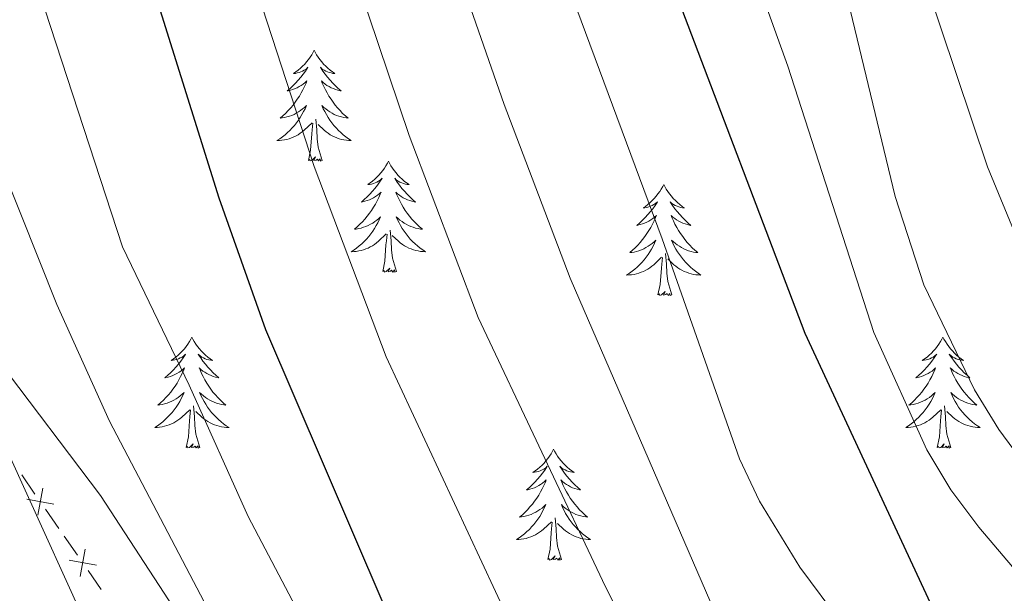
# Model space of a CAD drawing. Units: metres. Extents: x 630772 to 635283, y 717912 to 720967.
# Drawn here: x 632338 to 632443, y 718699 to 718761 of the extents above; entities that cross this region are included whole.
import ezdxf

# ---------------------------------------------------------------- set-up
doc = ezdxf.new("R2010")
doc.units = ezdxf.units.M
doc.header["$MEASUREMENT"] = 0
doc.linetypes.add('DGN Style 3', pattern=[69.201551, 49.429679, -19.771872])
for name, color, linetype, lineweight in [('Carátula', 7, 'Continuous', 5), ('Edificios construcciones cerramientos', 7, 'Continuous', 5), ('Elementos auxiliares', 7, 'Continuous', 5), ('Entidades rústicas y varios', 7, 'Continuous', 5), ('Relieve y altimetría', 7, 'Continuous', 5)]:
    doc.layers.add(name, color=color, linetype=linetype, lineweight=lineweight)

msp = doc.modelspace()

# ---------------------------------------------------------------- linework, layer by layer
at = {"layer": 'Carátula', "color": 7, "linetype": 'Continuous', "lineweight": 5}
msp.add_3dface([(630828.97, 717912.17), (635283.15, 717997.83), (635226.05, 720967.29), (630771.87, 720881.64)], dxfattribs=at)
at = {"layer": 'Edificios construcciones cerramientos', "color": 250, "linetype": 'Continuous', "lineweight": 5}
for p, q in [((632337.76, 718712.11, 660.46), (632339.18, 718710.06, 660.63)), ((632340.32, 718708.42, 660.77), (632341.74, 718706.37, 660.95)), ((632342.31, 718705.55, 661.02), (632343.73, 718703.5, 661.2)), ((632344.87, 718701.86, 661.34), (632346.29, 718699.82, 661.51))]:
    msp.add_line(p, q, dxfattribs=at)
at = {"layer": 'Edificios construcciones cerramientos', "color": 250, "linetype": 'Continuous', "lineweight": 5, "flags": 128}
for points, elevation in [([(632340.02, 718710.7), (632339.49, 718707.78)], 660.7), ([(632341.21, 718708.98), (632338.29, 718709.5)], 660.7), ([(632344.57, 718704.14), (632344.04, 718701.22)], 661.27), ([(632345.76, 718702.42), (632342.84, 718702.95)], 661.27)]:
    msp.add_lwpolyline(points, dxfattribs=dict(at, elevation=elevation))
at = {"layer": 'Elementos auxiliares', "color": 250, "linetype": 'Continuous', "lineweight": 5}
msp.add_3dface([(631696.94, 718322.78), (631653.04, 720636.16), (635070.03, 720701.92), (635115.05, 718388.51)], dxfattribs=at)
at = {"layer": 'Entidades rústicas y varios', "color": 92, "linetype": 'Continuous', "lineweight": 5, "flags": 128}
for points in [[(632369.1, 718757.7), (632368.99, 718757.48), (632368.84, 718757.2), (632368.67, 718756.94), (632368.49, 718756.68), (632368.3, 718756.43), (632368.09, 718756.2), (632367.87, 718755.97), (632367.64, 718755.75), (632367.4, 718755.55), (632367.15, 718755.36), (632366.89, 718755.18), (632367.09, 718755.2), (632367.29, 718755.24), (632367.49, 718755.3), (632367.68, 718755.37), (632367.87, 718755.45), (632368.05, 718755.55), (632368.23, 718755.66), (632368.43, 718755.85), (632368.39, 718755.79), (632368.16, 718755.44), (632367.92, 718755.11), (632367.66, 718754.78), (632367.4, 718754.47), (632367.12, 718754.16), (632366.82, 718753.87), (632366.52, 718753.58), (632366.21, 718753.31), (632366.33, 718753.34), (632366.58, 718753.39), (632366.82, 718753.47), (632367.06, 718753.56), (632367.29, 718753.66), (632367.51, 718753.78), (632367.72, 718753.91), (632367.93, 718754.05), (632368.13, 718754.21), (632368.32, 718754.38), (632368.23, 718754.16), (632368.07, 718753.8), (632367.9, 718753.44), (632367.72, 718753.1), (632367.52, 718752.76), (632367.3, 718752.42), (632367.08, 718752.1), (632366.84, 718751.79), (632366.59, 718751.49), (632366.32, 718751.2), (632366.05, 718750.91), (632365.76, 718750.64), (632365.46, 718750.39), (632365.66, 718750.41), (632365.93, 718750.46), (632366.19, 718750.52), (632366.45, 718750.6), (632366.7, 718750.69), (632366.95, 718750.8), (632367.19, 718750.92), (632367.43, 718751.06), (632367.65, 718751.21), (632367.87, 718751.38), (632368.07, 718751.55), (632368.27, 718751.74), (632368.13, 718751.41), (632367.97, 718751.09), (632367.8, 718750.78), (632367.62, 718750.47), (632367.42, 718750.18), (632367.21, 718749.89), (632366.99, 718749.61), (632366.76, 718749.34), (632366.51, 718749.08), (632366.25, 718748.84), (632365.98, 718748.61), (632365.7, 718748.38), (632365.42, 718748.18), (632365.12, 718747.98), (632365.39, 718747.99), (632365.65, 718748.02), (632365.92, 718748.06), (632366.17, 718748.12), (632366.43, 718748.19), (632366.68, 718748.28), (632366.92, 718748.38), (632367.16, 718748.49), (632367.39, 718748.62), (632367.61, 718748.77), (632367.83, 718748.93), (632368.03, 718749.1), (632368.88, 718749.9)], [(632369.1, 718757.7), (632369.22, 718757.48), (632369.37, 718757.2), (632369.54, 718756.94), (632369.72, 718756.68), (632369.92, 718756.43), (632370.12, 718756.2), (632370.34, 718755.97), (632370.57, 718755.75), (632370.81, 718755.55), (632371.06, 718755.36), (632371.32, 718755.18), (632371.12, 718755.2), (632370.92, 718755.24), (632370.72, 718755.3), (632370.53, 718755.37), (632370.34, 718755.45), (632370.16, 718755.55), (632369.98, 718755.66), (632369.78, 718755.85), (632369.82, 718755.79), (632370.05, 718755.44), (632370.29, 718755.11), (632370.55, 718754.78), (632370.82, 718754.47), (632371.1, 718754.16), (632371.39, 718753.87), (632371.69, 718753.58), (632372, 718753.31), (632371.88, 718753.34), (632371.63, 718753.39), (632371.39, 718753.47), (632371.16, 718753.56), (632370.92, 718753.66), (632370.7, 718753.78), (632370.48, 718753.91), (632370.28, 718754.05), (632370.08, 718754.21), (632369.89, 718754.38), (632369.98, 718754.16), (632370.14, 718753.8), (632370.31, 718753.44), (632370.49, 718753.1), (632370.69, 718752.76), (632370.91, 718752.42), (632371.13, 718752.1), (632371.37, 718751.79), (632371.62, 718751.49), (632371.89, 718751.2), (632372.16, 718750.91), (632372.45, 718750.64), (632372.75, 718750.39), (632372.55, 718750.41), (632372.28, 718750.46), (632372.02, 718750.52), (632371.76, 718750.6), (632371.51, 718750.69), (632371.26, 718750.8), (632371.02, 718750.92), (632370.78, 718751.06), (632370.56, 718751.21), (632370.34, 718751.38), (632370.14, 718751.55), (632369.94, 718751.74), (632370.08, 718751.41), (632370.24, 718751.09), (632370.41, 718750.78), (632370.59, 718750.47), (632370.79, 718750.18), (632371, 718749.89), (632371.22, 718749.61), (632371.45, 718749.34), (632371.7, 718749.08), (632371.96, 718748.84), (632372.23, 718748.61), (632372.51, 718748.38), (632372.8, 718748.18), (632373.08, 718747.98), (632372.82, 718747.99), (632372.56, 718748.02), (632372.3, 718748.06), (632372.04, 718748.12), (632371.78, 718748.19), (632371.53, 718748.28), (632371.29, 718748.38), (632371.05, 718748.49), (632370.82, 718748.62), (632370.6, 718748.77), (632370.38, 718748.93), (632370.18, 718749.1), (632369.52, 718749.72)], [(632368.49, 718745.85), (632368.73, 718746.97), (632368.84, 718748.71), (632368.89, 718749.14), (632368.96, 718749.86)], [(632369.96, 718745.85), (632369.53, 718747.29), (632369.44, 718748.19), (632369.39, 718749.14), (632369.29, 718750.3)], [(632369.96, 718745.85), (632369.78, 718745.78), (632369.76, 718746.02), (632369.57, 718745.8), (632369.45, 718746), (632369.33, 718745.89), (632369.06, 718745.84), (632369.26, 718746.23), (632368.87, 718745.85), (632368.68, 718745.8), (632368.64, 718745.96), (632368.49, 718745.85)], [(632377.06, 718745.78), (632376.95, 718745.56), (632376.8, 718745.29), (632376.63, 718745.02), (632376.45, 718744.76), (632376.26, 718744.52), (632376.05, 718744.28), (632375.83, 718744.05), (632375.6, 718743.84), (632375.36, 718743.63), (632375.11, 718743.44), (632374.85, 718743.26), (632375.05, 718743.29), (632375.25, 718743.32), (632375.45, 718743.38), (632375.64, 718743.45), (632375.83, 718743.53), (632376.01, 718743.63), (632376.19, 718743.74), (632376.39, 718743.94), (632376.35, 718743.87), (632376.12, 718743.52), (632375.88, 718743.19), (632375.62, 718742.86), (632375.36, 718742.55), (632375.08, 718742.24), (632374.78, 718741.95), (632374.48, 718741.66), (632374.17, 718741.39), (632374.29, 718741.42), (632374.54, 718741.48), (632374.78, 718741.55), (632375.02, 718741.64), (632375.25, 718741.74), (632375.47, 718741.86), (632375.68, 718741.99), (632375.89, 718742.13), (632376.09, 718742.29), (632376.28, 718742.46), (632376.19, 718742.24), (632376.03, 718741.88), (632375.86, 718741.52), (632375.68, 718741.18), (632375.48, 718740.84), (632375.26, 718740.5), (632375.04, 718740.18), (632374.8, 718739.87), (632374.55, 718739.57), (632374.28, 718739.28), (632374.01, 718739), (632373.72, 718738.72), (632373.42, 718738.47), (632373.62, 718738.49), (632373.89, 718738.54), (632374.15, 718738.6), (632374.41, 718738.68), (632374.66, 718738.78), (632374.91, 718738.88), (632375.15, 718739.01), (632375.39, 718739.14), (632375.61, 718739.29), (632375.83, 718739.46), (632376.03, 718739.63), (632376.23, 718739.82), (632376.09, 718739.5), (632375.93, 718739.17), (632375.76, 718738.86), (632375.58, 718738.56), (632375.38, 718738.26), (632375.17, 718737.97), (632374.95, 718737.69), (632374.72, 718737.42), (632374.47, 718737.17), (632374.21, 718736.92), (632373.94, 718736.69), (632373.66, 718736.46), (632373.38, 718736.26), (632373.08, 718736.06), (632373.35, 718736.07), (632373.61, 718736.1), (632373.88, 718736.14), (632374.13, 718736.2), (632374.39, 718736.27), (632374.64, 718736.36), (632374.88, 718736.46), (632375.12, 718736.58), (632375.35, 718736.71), (632375.57, 718736.85), (632375.79, 718737.01), (632375.99, 718737.18), (632376.84, 718737.98)], [(632377.06, 718745.78), (632377.18, 718745.56), (632377.33, 718745.29), (632377.5, 718745.02), (632377.68, 718744.76), (632377.88, 718744.52), (632378.08, 718744.28), (632378.3, 718744.05), (632378.53, 718743.84), (632378.77, 718743.63), (632379.02, 718743.44), (632379.28, 718743.26), (632379.08, 718743.29), (632378.88, 718743.32), (632378.68, 718743.38), (632378.49, 718743.45), (632378.3, 718743.53), (632378.12, 718743.63), (632377.94, 718743.74), (632377.74, 718743.94), (632377.78, 718743.87), (632378.01, 718743.52), (632378.25, 718743.19), (632378.51, 718742.86), (632378.78, 718742.55), (632379.06, 718742.24), (632379.35, 718741.95), (632379.65, 718741.66), (632379.96, 718741.39), (632379.84, 718741.42), (632379.59, 718741.48), (632379.35, 718741.55), (632379.12, 718741.64), (632378.88, 718741.74), (632378.66, 718741.86), (632378.44, 718741.99), (632378.24, 718742.13), (632378.04, 718742.29), (632377.85, 718742.46), (632377.94, 718742.24), (632378.1, 718741.88), (632378.27, 718741.52), (632378.45, 718741.18), (632378.65, 718740.84), (632378.87, 718740.5), (632379.09, 718740.18), (632379.33, 718739.87), (632379.58, 718739.57), (632379.85, 718739.28), (632380.12, 718739), (632380.41, 718738.72), (632380.71, 718738.47), (632380.51, 718738.49), (632380.24, 718738.54), (632379.98, 718738.6), (632379.72, 718738.68), (632379.47, 718738.78), (632379.22, 718738.88), (632378.98, 718739.01), (632378.74, 718739.14), (632378.52, 718739.29), (632378.3, 718739.46), (632378.1, 718739.63), (632377.9, 718739.82), (632378.04, 718739.5), (632378.2, 718739.17), (632378.37, 718738.86), (632378.55, 718738.56), (632378.75, 718738.26), (632378.96, 718737.97), (632379.18, 718737.69), (632379.41, 718737.42), (632379.66, 718737.17), (632379.92, 718736.92), (632380.19, 718736.69), (632380.47, 718736.46), (632380.76, 718736.26), (632381.04, 718736.06), (632380.78, 718736.07), (632380.52, 718736.1), (632380.26, 718736.14), (632380, 718736.2), (632379.74, 718736.27), (632379.49, 718736.36), (632379.25, 718736.46), (632379.01, 718736.58), (632378.78, 718736.71), (632378.56, 718736.85), (632378.34, 718737.01), (632378.14, 718737.18), (632377.48, 718737.8)], [(632406.58, 718743.27), (632406.47, 718743.05), (632406.31, 718742.78), (632406.15, 718742.51), (632405.96, 718742.26), (632405.77, 718742.01), (632405.56, 718741.77), (632405.34, 718741.54), (632405.11, 718741.33), (632404.87, 718741.12), (632404.62, 718740.93), (632404.36, 718740.76), (632404.56, 718740.78), (632404.76, 718740.82), (632404.96, 718740.87), (632405.16, 718740.94), (632405.35, 718741.02), (632405.53, 718741.12), (632405.7, 718741.24), (632405.91, 718741.43), (632405.87, 718741.36), (632405.64, 718741.02), (632405.39, 718740.68), (632405.14, 718740.36), (632404.87, 718740.04), (632404.59, 718739.73), (632404.3, 718739.44), (632404, 718739.16), (632403.68, 718738.89), (632403.81, 718738.91), (632404.05, 718738.97), (632404.29, 718739.04), (632404.53, 718739.13), (632404.76, 718739.23), (632404.98, 718739.35), (632405.2, 718739.48), (632405.41, 718739.62), (632405.6, 718739.78), (632405.79, 718739.95), (632405.7, 718739.73), (632405.55, 718739.37), (632405.38, 718739.02), (632405.19, 718738.67), (632404.99, 718738.33), (632404.78, 718738), (632404.55, 718737.68), (632404.31, 718737.36), (632404.06, 718737.06), (632403.8, 718736.77), (632403.52, 718736.49), (632403.24, 718736.22), (632402.94, 718735.96), (632403.14, 718735.98), (632403.4, 718736.03), (632403.66, 718736.09), (632403.92, 718736.17), (632404.18, 718736.27), (632404.43, 718736.38), (632404.67, 718736.5), (632404.9, 718736.64), (632405.13, 718736.79), (632405.34, 718736.95), (632405.55, 718737.13), (632405.74, 718737.31), (632405.6, 718736.99), (632405.45, 718736.67), (632405.28, 718736.35), (632405.1, 718736.05), (632404.9, 718735.75), (632404.69, 718735.46), (632404.47, 718735.18), (632404.23, 718734.92), (632403.98, 718734.66), (632403.73, 718734.41), (632403.46, 718734.18), (632403.18, 718733.96), (632402.89, 718733.75), (632402.6, 718733.56), (632402.86, 718733.57), (632403.13, 718733.59), (632403.39, 718733.63), (632403.65, 718733.69), (632403.9, 718733.76), (632404.15, 718733.85), (632404.4, 718733.95), (632404.64, 718734.07), (632404.87, 718734.2), (632405.09, 718734.34), (632405.3, 718734.5), (632405.5, 718734.67), (632406.35, 718735.47)], [(632406.58, 718743.27), (632406.69, 718743.05), (632406.85, 718742.78), (632407.01, 718742.51), (632407.2, 718742.26), (632407.39, 718742.01), (632407.6, 718741.77), (632407.82, 718741.54), (632408.05, 718741.33), (632408.29, 718741.12), (632408.54, 718740.93), (632408.8, 718740.76), (632408.6, 718740.78), (632408.4, 718740.82), (632408.2, 718740.87), (632408, 718740.94), (632407.81, 718741.02), (632407.63, 718741.12), (632407.46, 718741.24), (632407.25, 718741.43), (632407.29, 718741.36), (632407.52, 718741.02), (632407.77, 718740.68), (632408.02, 718740.36), (632408.29, 718740.04), (632408.57, 718739.73), (632408.86, 718739.44), (632409.16, 718739.16), (632409.48, 718738.89), (632409.35, 718738.91), (632409.11, 718738.97), (632408.87, 718739.04), (632408.63, 718739.13), (632408.4, 718739.23), (632408.18, 718739.35), (632407.96, 718739.48), (632407.75, 718739.62), (632407.56, 718739.78), (632407.37, 718739.95), (632407.46, 718739.73), (632407.61, 718739.37), (632407.78, 718739.02), (632407.97, 718738.67), (632408.17, 718738.33), (632408.38, 718738), (632408.61, 718737.68), (632408.85, 718737.36), (632409.1, 718737.06), (632409.36, 718736.77), (632409.64, 718736.49), (632409.92, 718736.22), (632410.22, 718735.96), (632410.02, 718735.98), (632409.76, 718736.03), (632409.5, 718736.09), (632409.24, 718736.17), (632408.98, 718736.27), (632408.73, 718736.38), (632408.49, 718736.5), (632408.26, 718736.64), (632408.03, 718736.79), (632407.82, 718736.95), (632407.61, 718737.13), (632407.42, 718737.31), (632407.56, 718736.99), (632407.71, 718736.67), (632407.88, 718736.35), (632408.06, 718736.05), (632408.26, 718735.75), (632408.47, 718735.46), (632408.69, 718735.18), (632408.93, 718734.92), (632409.18, 718734.66), (632409.43, 718734.41), (632409.7, 718734.18), (632409.98, 718733.96), (632410.27, 718733.75), (632410.56, 718733.56), (632410.3, 718733.57), (632410.03, 718733.59), (632409.77, 718733.63), (632409.51, 718733.69), (632409.26, 718733.76), (632409.01, 718733.85), (632408.76, 718733.95), (632408.52, 718734.07), (632408.29, 718734.2), (632408.07, 718734.34), (632407.86, 718734.5), (632407.66, 718734.67), (632407, 718735.29)], [(632376.45, 718733.93), (632376.69, 718735.05), (632376.8, 718736.79), (632376.85, 718737.22), (632376.92, 718737.94)], [(632377.92, 718733.93), (632377.49, 718735.37), (632377.4, 718736.27), (632377.35, 718737.22), (632377.25, 718738.39)], [(632407.43, 718731.42), (632407, 718732.86), (632406.91, 718733.76), (632406.86, 718734.71), (632406.76, 718735.88)], [(632405.96, 718731.42), (632406.21, 718732.54), (632406.32, 718734.28), (632406.37, 718734.71), (632406.43, 718735.44)], [(632377.92, 718733.93), (632377.74, 718733.86), (632377.72, 718734.1), (632377.53, 718733.88), (632377.41, 718734.08), (632377.29, 718733.97), (632377.02, 718733.92), (632377.22, 718734.31), (632376.83, 718733.93), (632376.64, 718733.88), (632376.6, 718734.04), (632376.45, 718733.93)], [(632407.43, 718731.42), (632407.26, 718731.35), (632407.24, 718731.59), (632407.05, 718731.37), (632406.93, 718731.57), (632406.81, 718731.46), (632406.54, 718731.41), (632406.73, 718731.8), (632406.35, 718731.42), (632406.16, 718731.37), (632406.12, 718731.53), (632405.96, 718731.42)], [(632356, 718726.91), (632355.89, 718726.69), (632355.73, 718726.42), (632355.56, 718726.15), (632355.38, 718725.9), (632355.19, 718725.65), (632354.98, 718725.41), (632354.76, 718725.18), (632354.53, 718724.97), (632354.29, 718724.76), (632354.04, 718724.57), (632353.78, 718724.4), (632353.98, 718724.42), (632354.18, 718724.46), (632354.38, 718724.51), (632354.58, 718724.58), (632354.76, 718724.66), (632354.95, 718724.76), (632355.12, 718724.88), (632355.32, 718725.07), (632355.28, 718725), (632355.05, 718724.66), (632354.81, 718724.32), (632354.56, 718724), (632354.29, 718723.68), (632354.01, 718723.37), (632353.72, 718723.08), (632353.41, 718722.8), (632353.1, 718722.53), (632353.22, 718722.55), (632353.47, 718722.61), (632353.71, 718722.68), (632353.95, 718722.77), (632354.18, 718722.87), (632354.4, 718722.99), (632354.62, 718723.12), (632354.82, 718723.26), (632355.02, 718723.42), (632355.21, 718723.59), (632355.12, 718723.37), (632354.96, 718723.01), (632354.79, 718722.66), (632354.61, 718722.31), (632354.41, 718721.97), (632354.2, 718721.64), (632353.97, 718721.32), (632353.73, 718721), (632353.48, 718720.7), (632353.22, 718720.41), (632352.94, 718720.13), (632352.65, 718719.86), (632352.36, 718719.6), (632352.55, 718719.62), (632352.82, 718719.67), (632353.08, 718719.73), (632353.34, 718719.81), (632353.6, 718719.91), (632353.84, 718720.02), (632354.08, 718720.14), (632354.32, 718720.28), (632354.54, 718720.43), (632354.76, 718720.59), (632354.97, 718720.77), (632355.16, 718720.95), (632355.02, 718720.63), (632354.86, 718720.31), (632354.7, 718719.99), (632354.51, 718719.69), (632354.32, 718719.39), (632354.11, 718719.1), (632353.88, 718718.82), (632353.65, 718718.56), (632353.4, 718718.3), (632353.14, 718718.05), (632352.88, 718717.82), (632352.6, 718717.6), (632352.31, 718717.39), (632352.02, 718717.2), (632352.28, 718717.21), (632352.54, 718717.23), (632352.81, 718717.27), (632353.07, 718717.33), (632353.32, 718717.4), (632353.57, 718717.49), (632353.82, 718717.59), (632354.05, 718717.71), (632354.28, 718717.84), (632354.5, 718717.98), (632354.72, 718718.14), (632354.92, 718718.31), (632355.77, 718719.11)], [(632356, 718726.91), (632356.11, 718726.69), (632356.26, 718726.42), (632356.43, 718726.15), (632356.61, 718725.9), (632356.81, 718725.65), (632357.01, 718725.41), (632357.23, 718725.18), (632357.46, 718724.97), (632357.7, 718724.76), (632357.95, 718724.57), (632358.21, 718724.4), (632358.02, 718724.42), (632357.81, 718724.46), (632357.61, 718724.51), (632357.42, 718724.58), (632357.23, 718724.66), (632357.05, 718724.76), (632356.87, 718724.88), (632356.67, 718725.07), (632356.71, 718725), (632356.94, 718724.66), (632357.18, 718724.32), (632357.44, 718724), (632357.71, 718723.68), (632357.99, 718723.37), (632358.28, 718723.08), (632358.58, 718722.8), (632358.9, 718722.53), (632358.77, 718722.55), (632358.52, 718722.61), (632358.28, 718722.68), (632358.05, 718722.77), (632357.82, 718722.87), (632357.59, 718722.99), (632357.38, 718723.12), (632357.17, 718723.26), (632356.97, 718723.42), (632356.79, 718723.59), (632356.87, 718723.37), (632357.03, 718723.01), (632357.2, 718722.66), (632357.39, 718722.31), (632357.59, 718721.97), (632357.8, 718721.64), (632358.02, 718721.32), (632358.26, 718721), (632358.52, 718720.7), (632358.78, 718720.41), (632359.05, 718720.13), (632359.34, 718719.86), (632359.64, 718719.6), (632359.44, 718719.62), (632359.18, 718719.67), (632358.91, 718719.73), (632358.65, 718719.81), (632358.4, 718719.91), (632358.15, 718720.02), (632357.91, 718720.14), (632357.68, 718720.28), (632357.45, 718720.43), (632357.23, 718720.59), (632357.03, 718720.77), (632356.83, 718720.95), (632356.97, 718720.63), (632357.13, 718720.31), (632357.3, 718719.99), (632357.48, 718719.69), (632357.68, 718719.39), (632357.89, 718719.1), (632358.11, 718718.82), (632358.35, 718718.56), (632358.59, 718718.3), (632358.85, 718718.05), (632359.12, 718717.82), (632359.4, 718717.6), (632359.69, 718717.39), (632359.98, 718717.2), (632359.71, 718717.21), (632359.45, 718717.23), (632359.19, 718717.27), (632358.93, 718717.33), (632358.67, 718717.4), (632358.42, 718717.49), (632358.18, 718717.59), (632357.94, 718717.71), (632357.71, 718717.84), (632357.49, 718717.98), (632357.28, 718718.14), (632357.07, 718718.31), (632356.42, 718718.93)], [(632436.5, 718726.91), (632436.39, 718726.69), (632436.24, 718726.42), (632436.07, 718726.15), (632435.89, 718725.9), (632435.69, 718725.65), (632435.48, 718725.41), (632435.27, 718725.18), (632435.04, 718724.97), (632434.8, 718724.76), (632434.54, 718724.57), (632434.28, 718724.4), (632434.48, 718724.42), (632434.69, 718724.46), (632434.89, 718724.51), (632435.08, 718724.58), (632435.27, 718724.66), (632435.45, 718724.76), (632435.62, 718724.88), (632435.83, 718725.07), (632435.79, 718725), (632435.56, 718724.66), (632435.32, 718724.32), (632435.06, 718724), (632434.79, 718723.68), (632434.51, 718723.37), (632434.22, 718723.08), (632433.92, 718722.8), (632433.6, 718722.53), (632433.73, 718722.55), (632433.97, 718722.61), (632434.22, 718722.68), (632434.45, 718722.77), (632434.68, 718722.87), (632434.91, 718722.99), (632435.12, 718723.12), (632435.33, 718723.26), (632435.53, 718723.42), (632435.71, 718723.59), (632435.62, 718723.37), (632435.47, 718723.01), (632435.3, 718722.66), (632435.11, 718722.31), (632434.91, 718721.97), (632434.7, 718721.64), (632434.47, 718721.32), (632434.24, 718721), (632433.98, 718720.7), (632433.72, 718720.41), (632433.44, 718720.13), (632433.16, 718719.86), (632432.86, 718719.6), (632433.06, 718719.62), (632433.32, 718719.67), (632433.59, 718719.73), (632433.85, 718719.81), (632434.1, 718719.91), (632434.35, 718720.02), (632434.59, 718720.14), (632434.82, 718720.28), (632435.05, 718720.43), (632435.26, 718720.59), (632435.47, 718720.77), (632435.67, 718720.95), (632435.52, 718720.63), (632435.37, 718720.31), (632435.2, 718719.99), (632435.02, 718719.69), (632434.82, 718719.39), (632434.61, 718719.1), (632434.39, 718718.82), (632434.15, 718718.56), (632433.91, 718718.3), (632433.65, 718718.05), (632433.38, 718717.82), (632433.1, 718717.6), (632432.81, 718717.39), (632432.52, 718717.2), (632432.79, 718717.21), (632433.05, 718717.23), (632433.31, 718717.27), (632433.57, 718717.33), (632433.83, 718717.4), (632434.08, 718717.49), (632434.32, 718717.59), (632434.56, 718717.71), (632434.79, 718717.84), (632435.01, 718717.98), (632435.22, 718718.14), (632435.43, 718718.31), (632436.27, 718719.11)], [(632436.5, 718726.91), (632436.61, 718726.69), (632436.77, 718726.42), (632436.94, 718726.15), (632437.12, 718725.9), (632437.31, 718725.65), (632437.52, 718725.41), (632437.74, 718725.18), (632437.97, 718724.97), (632438.21, 718724.76), (632438.46, 718724.57), (632438.72, 718724.4), (632438.52, 718724.42), (632438.32, 718724.46), (632438.12, 718724.51), (632437.92, 718724.58), (632437.73, 718724.66), (632437.55, 718724.76), (632437.38, 718724.88), (632437.17, 718725.07), (632437.22, 718725), (632437.44, 718724.66), (632437.69, 718724.32), (632437.94, 718724), (632438.21, 718723.68), (632438.49, 718723.37), (632438.78, 718723.08), (632439.09, 718722.8), (632439.4, 718722.53), (632439.28, 718722.55), (632439.03, 718722.61), (632438.79, 718722.68), (632438.55, 718722.77), (632438.32, 718722.87), (632438.1, 718722.99), (632437.88, 718723.12), (632437.68, 718723.26), (632437.48, 718723.42), (632437.29, 718723.59), (632437.38, 718723.37), (632437.54, 718723.01), (632437.71, 718722.66), (632437.89, 718722.31), (632438.09, 718721.97), (632438.3, 718721.64), (632438.53, 718721.32), (632438.77, 718721), (632439.02, 718720.7), (632439.28, 718720.41), (632439.56, 718720.13), (632439.85, 718719.86), (632440.14, 718719.6), (632439.95, 718719.62), (632439.68, 718719.67), (632439.42, 718719.73), (632439.16, 718719.81), (632438.9, 718719.91), (632438.66, 718720.02), (632438.41, 718720.14), (632438.18, 718720.28), (632437.96, 718720.43), (632437.74, 718720.59), (632437.53, 718720.77), (632437.34, 718720.95), (632437.48, 718720.63), (632437.63, 718720.31), (632437.8, 718719.99), (632437.99, 718719.69), (632438.18, 718719.39), (632438.39, 718719.1), (632438.62, 718718.82), (632438.85, 718718.56), (632439.1, 718718.3), (632439.36, 718718.05), (632439.62, 718717.82), (632439.9, 718717.6), (632440.19, 718717.39), (632440.48, 718717.2), (632440.22, 718717.21), (632439.95, 718717.23), (632439.69, 718717.27), (632439.43, 718717.33), (632439.18, 718717.4), (632438.93, 718717.49), (632438.68, 718717.59), (632438.45, 718717.71), (632438.22, 718717.84), (632437.99, 718717.98), (632437.78, 718718.14), (632437.58, 718718.31), (632436.92, 718718.93)], [(632355.38, 718715.06), (632355.62, 718716.18), (632355.74, 718717.92), (632355.78, 718718.35), (632355.85, 718719.08)], [(632356.85, 718715.06), (632356.42, 718716.5), (632356.33, 718717.4), (632356.28, 718718.35), (632356.18, 718719.52)], [(632435.88, 718715.06), (632436.13, 718716.18), (632436.24, 718717.92), (632436.29, 718718.35), (632436.35, 718719.08)], [(632437.35, 718715.06), (632436.92, 718716.5), (632436.83, 718717.4), (632436.79, 718718.35), (632436.68, 718719.52)], [(632356.85, 718715.06), (632356.67, 718714.99), (632356.66, 718715.23), (632356.46, 718715.01), (632356.34, 718715.21), (632356.22, 718715.1), (632355.95, 718715.05), (632356.15, 718715.44), (632355.76, 718715.06), (632355.58, 718715.01), (632355.54, 718715.17), (632355.38, 718715.06)], [(632394.76, 718714.89), (632394.65, 718714.67), (632394.5, 718714.39), (632394.33, 718714.13), (632394.15, 718713.87), (632393.95, 718713.62), (632393.75, 718713.38), (632393.53, 718713.16), (632393.3, 718712.94), (632393.06, 718712.74), (632392.81, 718712.55), (632392.55, 718712.37), (632392.74, 718712.39), (632392.95, 718712.43), (632393.15, 718712.49), (632393.34, 718712.56), (632393.53, 718712.64), (632393.71, 718712.74), (632393.89, 718712.85), (632394.09, 718713.04), (632394.05, 718712.98), (632393.82, 718712.63), (632393.58, 718712.3), (632393.32, 718711.97), (632393.05, 718711.65), (632392.77, 718711.35), (632392.48, 718711.06), (632392.18, 718710.77), (632391.86, 718710.5), (632391.99, 718710.52), (632392.24, 718710.58), (632392.48, 718710.66), (632392.71, 718710.74), (632392.94, 718710.85), (632393.17, 718710.96), (632393.38, 718711.1), (632393.59, 718711.24), (632393.79, 718711.4), (632393.97, 718711.57), (632393.89, 718711.34), (632393.73, 718710.98), (632393.56, 718710.63), (632393.37, 718710.28), (632393.17, 718709.94), (632392.96, 718709.61), (632392.74, 718709.29), (632392.5, 718708.98), (632392.24, 718708.68), (632391.98, 718708.38), (632391.71, 718708.1), (632391.42, 718707.83), (632391.12, 718707.57), (632391.32, 718707.6), (632391.58, 718707.65), (632391.85, 718707.71), (632392.11, 718707.79), (632392.36, 718707.88), (632392.61, 718707.99), (632392.85, 718708.11), (632393.08, 718708.25), (632393.31, 718708.4), (632393.53, 718708.56), (632393.73, 718708.74), (632393.93, 718708.93), (632393.79, 718708.6), (632393.63, 718708.28), (632393.46, 718707.97), (632393.28, 718707.66), (632393.08, 718707.36), (632392.87, 718707.08), (632392.65, 718706.8), (632392.41, 718706.53), (632392.17, 718706.27), (632391.91, 718706.03), (632391.64, 718705.79), (632391.36, 718705.57), (632391.07, 718705.36), (632390.78, 718705.17), (632391.05, 718705.18), (632391.31, 718705.21), (632391.57, 718705.25), (632391.83, 718705.3), (632392.09, 718705.38), (632392.34, 718705.46), (632392.58, 718705.57), (632392.82, 718705.68), (632393.05, 718705.81), (632393.27, 718705.96), (632393.48, 718706.12), (632393.69, 718706.29), (632394.54, 718707.08)], [(632394.76, 718714.89), (632394.87, 718714.67), (632395.03, 718714.39), (632395.2, 718714.13), (632395.38, 718713.87), (632395.57, 718713.62), (632395.78, 718713.38), (632396, 718713.16), (632396.23, 718712.94), (632396.47, 718712.74), (632396.72, 718712.55), (632396.98, 718712.37), (632396.78, 718712.39), (632396.58, 718712.43), (632396.38, 718712.49), (632396.18, 718712.56), (632396, 718712.64), (632395.81, 718712.74), (632395.64, 718712.85), (632395.44, 718713.04), (632395.48, 718712.98), (632395.71, 718712.63), (632395.95, 718712.3), (632396.2, 718711.97), (632396.47, 718711.65), (632396.75, 718711.35), (632397.04, 718711.06), (632397.35, 718710.77), (632397.66, 718710.5), (632397.54, 718710.52), (632397.29, 718710.58), (632397.05, 718710.66), (632396.81, 718710.74), (632396.58, 718710.85), (632396.36, 718710.96), (632396.14, 718711.1), (632395.94, 718711.24), (632395.74, 718711.4), (632395.55, 718711.57), (632395.64, 718711.34), (632395.8, 718710.98), (632395.97, 718710.63), (632396.15, 718710.28), (632396.35, 718709.94), (632396.56, 718709.61), (632396.79, 718709.29), (632397.03, 718708.98), (632397.28, 718708.68), (632397.54, 718708.38), (632397.82, 718708.1), (632398.11, 718707.83), (632398.4, 718707.57), (632398.21, 718707.6), (632397.94, 718707.65), (632397.68, 718707.71), (632397.42, 718707.79), (632397.16, 718707.88), (632396.92, 718707.99), (632396.68, 718708.11), (632396.44, 718708.25), (632396.22, 718708.4), (632396, 718708.56), (632395.79, 718708.74), (632395.6, 718708.93), (632395.74, 718708.6), (632395.9, 718708.28), (632396.06, 718707.97), (632396.25, 718707.66), (632396.44, 718707.36), (632396.65, 718707.08), (632396.88, 718706.8), (632397.11, 718706.53), (632397.36, 718706.27), (632397.62, 718706.03), (632397.88, 718705.79), (632398.16, 718705.57), (632398.45, 718705.36), (632398.74, 718705.17), (632398.48, 718705.18), (632398.22, 718705.21), (632397.95, 718705.25), (632397.69, 718705.3), (632397.44, 718705.38), (632397.19, 718705.46), (632396.94, 718705.57), (632396.71, 718705.68), (632396.48, 718705.81), (632396.26, 718705.96), (632396.04, 718706.12), (632395.84, 718706.29), (632395.18, 718706.91)], [(632437.35, 718715.06), (632437.18, 718714.99), (632437.16, 718715.23), (632436.97, 718715.01), (632436.85, 718715.21), (632436.73, 718715.1), (632436.46, 718715.05), (632436.65, 718715.44), (632436.27, 718715.06), (632436.08, 718715.01), (632436.04, 718715.17), (632435.88, 718715.06)], [(632395.61, 718703.04), (632395.18, 718704.48), (632395.09, 718705.38), (632395.05, 718706.33), (632394.95, 718707.49)], [(632394.14, 718703.04), (632394.39, 718704.15), (632394.5, 718705.9), (632394.55, 718706.33), (632394.61, 718707.05)], [(632395.61, 718703.04), (632395.44, 718702.97), (632395.42, 718703.21), (632395.23, 718702.98), (632395.11, 718703.19), (632394.99, 718703.08), (632394.72, 718703.03), (632394.92, 718703.42), (632394.53, 718703.04), (632394.34, 718702.98), (632394.3, 718703.15), (632394.14, 718703.04)]]:
    msp.add_lwpolyline(points, dxfattribs=at)
at = {"layer": 'Entidades rústicas y varios', "color": 92, "linetype": 'DGN Style 3', "lineweight": 5}
msp.add_polyline3d([(632273.04, 718775.01, 647.5), (632298.35, 718761.6, 655.43), (632313.93, 718751.73, 659.72), (632322.84, 718740.78, 661.73), (632346.19, 718709.91, 665.46), (632359.07, 718690.19, 666.51), (632377.65, 718665.57, 667.75), (632400.93, 718638.63, 669.18), (632428.4, 718604.61, 669.56), (632435.51, 718587.3, 667.84), (632440.97, 718575.22, 665.65), (632449.47, 718567.37, 665.65)], dxfattribs=at)
at = {"layer": 'Relieve y altimetría', "color": 30, "linetype": 'Continuous', "lineweight": 5, "flags": 128}
for points, elevation in [([(632451.93, 719043.17), (632439.21, 719030.4), (632435.5, 719027.05), (632430.47, 719023.8), (632422.09, 719019.11), (632415.14, 719012.81), (632397.54, 718998.73), (632390.7, 718992), (632387.63, 718988.06), (632385.53, 718984.56), (632383.46, 718979.99), (632381.8, 718974.77), (632380.67, 718967.79), (632381.1, 718958.92), (632383.12, 718943.63), (632385.47, 718931.92), (632388.11, 718921.56), (632402.51, 718875.76), (632409.17, 718848.92), (632414.97, 718827.73), (632434.6, 718765.12), (632441.28, 718745.18), (632445.73, 718734.34)], 715), ([(632333.93, 718925.62), (632338.64, 718909.28), (632360.52, 718837.3), (632369.34, 718809.69), (632389.48, 718751.86), (632396.54, 718733.21), (632413.47, 718694.11), (632416.68, 718687.83), (632420.35, 718682.88), (632436.04, 718666.32), (632439.8, 718663.03), (632449.23, 718656.53)], 690), ([(632389.46, 718845.12), (632396.52, 718822.22), (632404.29, 718799.29), (632419.86, 718755.97), (632429.09, 718727.39), (632434.79, 718714.8), (632437.36, 718710.51), (632440.35, 718706.5), (632444.55, 718701.53)], 705), ([(632370.07, 718840.26), (632377.54, 718816.95), (632385.7, 718793.33), (632406.4, 718737.43), (632414.7, 718713.82), (632416.85, 718709.3), (632421.15, 718702.22), (632425.63, 718696.22), (632436.57, 718682.88), (632447.43, 718672)], 695), ([(632315.3, 718840.02), (632322.84, 718815.3), (632334.87, 718778.45), (632348.57, 718736.57), (632355.69, 718721.74), (632362.03, 718707.65), (632369.68, 718693.09), (632374.24, 718685.53), (632392.61, 718658.99), (632395.69, 718655.04), (632410.91, 718638.18), (632428.03, 718620.8), (632439.55, 718610.39), (632460.89, 718592.13)], 670), ([(632303.6, 718835.69), (632310.87, 718811.77), (632316.93, 718793.5), (632321.99, 718779.45), (632341.53, 718730.39), (632347.16, 718717.88), (632359.29, 718694.75), (632365, 718683.13), (632371.34, 718668.92), (632378.51, 718656.97), (632381.78, 718652.27), (632388.2, 718644.58), (632398.28, 718633.48), (632413.07, 718617.71), (632419.27, 718611.85), (632432.7, 718601.46), (632439.73, 718595.62), (632454.11, 718585.6)], 665), ([(632350.98, 718834.34), (632359.55, 718807.17), (632379.28, 718748.53), (632386.68, 718728.99), (632400.32, 718700.1), (632402.57, 718695.64), (632407.64, 718687.05), (632413.35, 718678.82), (632420.44, 718669.65), (632426.89, 718661.91), (632437.01, 718650.83), (632447.64, 718640.3)], 685), ([(632291.65, 718832.15), (632298.91, 718808.23), (632305.38, 718789.18), (632310.73, 718775.26), (632326.5, 718736.02), (632346.21, 718692.66), (632354.36, 718677.4), (632356.98, 718673.14), (632370.02, 718656.07), (632374.8, 718648.99), (632388.18, 718632.48), (632419.69, 718601.54), (632437.73, 718581.08), (632448.47, 718567.78)], 660), ([(632341.43, 718831.38), (632351.01, 718800.84), (632369.09, 718745.19), (632376.82, 718724.77), (632391.48, 718693.3), (632400.68, 718677.63), (632406.18, 718669.29), (632413.03, 718660.19), (632426.03, 718644.83), (632432.94, 718637.55), (632440.13, 718630.55), (632447.6, 718623.88)], 680), ([(632404.87, 718827.82), (632413.57, 718800.78), (632426.36, 718762.92), (632431.38, 718741.99), (632434.47, 718732.51), (632439.87, 718721.25), (632442.49, 718716.99), (632447.44, 718710.28)], 710)]:
    msp.add_lwpolyline(points, dxfattribs=dict(at, elevation=elevation))
at = {"layer": 'Relieve y altimetría', "color": 30, "linetype": 'Continuous', "lineweight": 25, "flags": 128}
for points, elevation in [([(632308.47, 718904.91), (632335.55, 718816.45), (632358.9, 718741.86), (632363.89, 718727.71), (632376.46, 718698.37), (632395.48, 718669.21), (632398.74, 718665.46), (632404.24, 718660.17), (632415.45, 718647.12), (632432.32, 718630.77), (632450.51, 718615.85)], 675), ([(632379.61, 718843.22), (632387.29, 718819.46), (632393.9, 718800.6), (632421.69, 718727.33), (632435.59, 718697.37), (632438.67, 718691.8), (632441.67, 718687.8), (632445.74, 718683.67)], 700)]:
    msp.add_lwpolyline(points, dxfattribs=dict(at, elevation=elevation))

doc.saveas('drawing.dxf')
